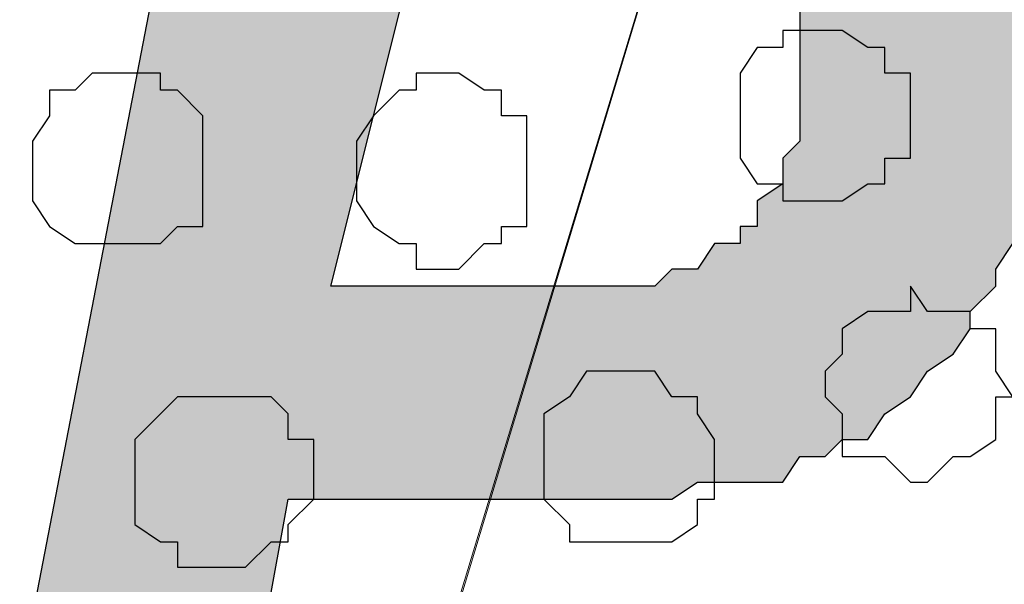
# Model space of a CAD drawing. Units: centimetres. Extents: x -8.7 to 8.9, y -10.6 to 13.4.
# Drawn here: x -3.9 to -3.6, y -2.7 to -2.6 of the extents above; entities that cross this region are included whole.
import ezdxf

# ---------------------------------------------------------------- set-up
doc = ezdxf.new("R2010")
doc.units = ezdxf.units.CM
doc.header["$MEASUREMENT"] = 0
doc.layers.add('Layer 1', color=7, linetype='Continuous')

msp = doc.modelspace()

# ---------------------------------------------------------------- hatches: boundary and pattern name
h = msp.add_hatch(color=5)
edge = h.paths.add_edge_path(flags=16)
edge.add_spline(control_points=[(-3.79801, -2.63172), (-3.79801, -2.63172), (-3.71757, -2.63172), (-3.71757, -2.63172), (-3.71757, -2.63172), (-3.71757, -2.63172), (-3.71334, -2.62749), (-3.71334, -2.62749), (-3.71334, -2.62749), (-3.71334, -2.62749), (-3.70699, -2.62749), (-3.70699, -2.62749), (-3.70699, -2.62749), (-3.70699, -2.62749), (-3.70276, -2.62114), (-3.70276, -2.62114), (-3.70276, -2.62114), (-3.70276, -2.62114), (-3.69641, -2.62114), (-3.69641, -2.62114), (-3.69641, -2.62114), (-3.69641, -2.62114), (-3.69641, -2.61691), (-3.69641, -2.61691), (-3.69641, -2.61691), (-3.69641, -2.61691), (-3.69217, -2.61691), (-3.69217, -2.61691), (-3.69217, -2.61691), (-3.69217, -2.61691), (-3.69217, -2.61056), (-3.69217, -2.61056), (-3.69217, -2.61056), (-3.69217, -2.61056), (-3.68582, -2.60632), (-3.68582, -2.60632), (-3.68582, -2.60632), (-3.68582, -2.60632), (-3.68582, -2.59997), (-3.68582, -2.59997), (-3.68582, -2.59997), (-3.68582, -2.59997), (-3.68159, -2.59574), (-3.68159, -2.59574), (-3.68159, -2.59574), (-3.68159, -2.59574), (-3.68159, -2.56187), (-3.68159, -2.56187), (-3.68159, -2.56187), (-3.68159, -2.56187), (-3.68582, -2.55764), (-3.68582, -2.55764), (-3.68582, -2.55764), (-3.68582, -2.55764), (-3.68582, -2.55129), (-3.68582, -2.55129), (-3.68582, -2.55129), (-3.68582, -2.55129), (-3.69641, -2.55129), (-3.69641, -2.55129), (-3.69641, -2.55129), (-3.69641, -2.55129), (-3.69641, -2.54706), (-3.69641, -2.54706), (-3.69641, -2.54706), (-3.69641, -2.54706), (-3.77684, -2.54706), (-3.77684, -2.54706), (-3.77684, -2.54706), (-3.77684, -2.54706), (-3.79801, -2.63172), (-3.79801, -2.63172)], knot_values=[0, 0, 0, 0, 0.055556, 0.055556, 0.055556, 0.055556, 0.111111, 0.111111, 0.111111, 0.111111, 0.166667, 0.166667, 0.166667, 0.166667, 0.222222, 0.222222, 0.222222, 0.222222, 0.277778, 0.277778, 0.277778, 0.277778, 0.333333, 0.333333, 0.333333, 0.333333, 0.388889, 0.388889, 0.388889, 0.388889, 0.444444, 0.444444, 0.444444, 0.444444, 0.5, 0.5, 0.5, 0.5, 0.555556, 0.555556, 0.555556, 0.555556, 0.611111, 0.611111, 0.611111, 0.611111, 0.666667, 0.666667, 0.666667, 0.666667, 0.722222, 0.722222, 0.722222, 0.722222, 0.777778, 0.777778, 0.777778, 0.777778, 0.833333, 0.833333, 0.833333, 0.833333, 0.888889, 0.888889, 0.888889, 0.888889, 0.944444, 0.944444, 0.944444, 0.944444, 1, 1, 1, 1], degree=3, periodic=0)
edge = h.paths.add_edge_path()
edge.add_spline(control_points=[(-3.82976, -2.80106), (-3.82976, -2.80106), (-3.88902, -2.80106), (-3.88902, -2.80106), (-3.88902, -2.80106), (-3.88902, -2.80106), (-3.82976, -2.49414), (-3.82976, -2.49414), (-3.82976, -2.49414), (-3.82976, -2.49414), (-3.68582, -2.49414), (-3.68582, -2.49414), (-3.68582, -2.49414), (-3.68582, -2.49414), (-3.68159, -2.49837), (-3.68159, -2.49837), (-3.68159, -2.49837), (-3.68159, -2.49837), (-3.66466, -2.49837), (-3.66466, -2.49837), (-3.66466, -2.49837), (-3.66466, -2.49837), (-3.66042, -2.50472), (-3.66042, -2.50472), (-3.66042, -2.50472), (-3.66042, -2.50472), (-3.65407, -2.50472), (-3.65407, -2.50472), (-3.65407, -2.50472), (-3.65407, -2.50472), (-3.64984, -2.50896), (-3.64984, -2.50896), (-3.64984, -2.50896), (-3.64984, -2.50896), (-3.64349, -2.50896), (-3.64349, -2.50896), (-3.64349, -2.50896), (-3.64349, -2.50896), (-3.64349, -2.51531), (-3.64349, -2.51531), (-3.64349, -2.51531), (-3.64349, -2.51531), (-3.63926, -2.51531), (-3.63926, -2.51531), (-3.63926, -2.51531), (-3.63926, -2.51531), (-3.63291, -2.51954), (-3.63291, -2.51954), (-3.63291, -2.51954), (-3.63291, -2.51954), (-3.63291, -2.52589), (-3.63291, -2.52589), (-3.63291, -2.52589), (-3.63291, -2.52589), (-3.62867, -2.53012), (-3.62867, -2.53012), (-3.62867, -2.53012), (-3.62867, -2.53012), (-3.62232, -2.53647), (-3.62232, -2.53647), (-3.62232, -2.53647), (-3.62232, -2.53647), (-3.62232, -2.55129), (-3.62232, -2.55129), (-3.62232, -2.55129), (-3.62232, -2.55129), (-3.61809, -2.55764), (-3.61809, -2.55764), (-3.61809, -2.55764), (-3.61809, -2.55764), (-3.61809, -2.58304), (-3.61809, -2.58304), (-3.61809, -2.58304), (-3.61809, -2.58304), (-3.62232, -2.58939), (-3.62232, -2.58939), (-3.62232, -2.58939), (-3.62232, -2.58939), (-3.62232, -2.60632), (-3.62232, -2.60632), (-3.62232, -2.60632), (-3.62232, -2.60632), (-3.62867, -2.61056), (-3.62867, -2.61056), (-3.62867, -2.61056), (-3.62867, -2.61056), (-3.62867, -2.62114), (-3.62867, -2.62114), (-3.62867, -2.62114), (-3.62867, -2.62114), (-3.63291, -2.62749), (-3.63291, -2.62749), (-3.63291, -2.62749), (-3.63291, -2.62749), (-3.63291, -2.63172), (-3.63291, -2.63172), (-3.63291, -2.63172), (-3.63291, -2.63172), (-3.63926, -2.63807), (-3.63926, -2.63807), (-3.63926, -2.63807), (-3.63926, -2.63807), (-3.63926, -2.64231), (-3.63926, -2.64231), (-3.63926, -2.64231), (-3.63926, -2.64231), (-3.64349, -2.64866), (-3.64349, -2.64866), (-3.64349, -2.64866), (-3.64349, -2.64866), (-3.64984, -2.65289), (-3.64984, -2.65289), (-3.64984, -2.65289), (-3.64984, -2.65289), (-3.65407, -2.65924), (-3.65407, -2.65924), (-3.65407, -2.65924), (-3.65407, -2.65924), (-3.66042, -2.66347), (-3.66042, -2.66347), (-3.66042, -2.66347), (-3.66042, -2.66347), (-3.66466, -2.66982), (-3.66466, -2.66982), (-3.66466, -2.66982), (-3.66466, -2.66982), (-3.67101, -2.66982), (-3.67101, -2.66982), (-3.67101, -2.66982), (-3.67101, -2.66982), (-3.67524, -2.67406), (-3.67524, -2.67406), (-3.67524, -2.67406), (-3.67524, -2.67406), (-3.68159, -2.67406), (-3.68159, -2.67406), (-3.68159, -2.67406), (-3.68159, -2.67406), (-3.68582, -2.68041), (-3.68582, -2.68041), (-3.68582, -2.68041), (-3.68582, -2.68041), (-3.70699, -2.68041), (-3.70699, -2.68041), (-3.70699, -2.68041), (-3.70699, -2.68041), (-3.71334, -2.68464), (-3.71334, -2.68464), (-3.71334, -2.68464), (-3.71334, -2.68464), (-3.80859, -2.68464), (-3.80859, -2.68464), (-3.80859, -2.68464), (-3.80859, -2.68464), (-3.82976, -2.80106), (-3.82976, -2.80106)], knot_values=[0, 0, 0, 0, 0.025641, 0.025641, 0.025641, 0.025641, 0.051282, 0.051282, 0.051282, 0.051282, 0.076923, 0.076923, 0.076923, 0.076923, 0.102564, 0.102564, 0.102564, 0.102564, 0.128205, 0.128205, 0.128205, 0.128205, 0.153846, 0.153846, 0.153846, 0.153846, 0.179487, 0.179487, 0.179487, 0.179487, 0.205128, 0.205128, 0.205128, 0.205128, 0.230769, 0.230769, 0.230769, 0.230769, 0.25641, 0.25641, 0.25641, 0.25641, 0.282051, 0.282051, 0.282051, 0.282051, 0.307692, 0.307692, 0.307692, 0.307692, 0.333333, 0.333333, 0.333333, 0.333333, 0.358974, 0.358974, 0.358974, 0.358974, 0.384615, 0.384615, 0.384615, 0.384615, 0.410256, 0.410256, 0.410256, 0.410256, 0.435897, 0.435897, 0.435897, 0.435897, 0.461538, 0.461538, 0.461538, 0.461538, 0.487179, 0.487179, 0.487179, 0.487179, 0.512821, 0.512821, 0.512821, 0.512821, 0.538462, 0.538462, 0.538462, 0.538462, 0.564103, 0.564103, 0.564103, 0.564103, 0.589744, 0.589744, 0.589744, 0.589744, 0.615385, 0.615385, 0.615385, 0.615385, 0.641026, 0.641026, 0.641026, 0.641026, 0.666667, 0.666667, 0.666667, 0.666667, 0.692308, 0.692308, 0.692308, 0.692308, 0.717949, 0.717949, 0.717949, 0.717949, 0.74359, 0.74359, 0.74359, 0.74359, 0.769231, 0.769231, 0.769231, 0.769231, 0.794872, 0.794872, 0.794872, 0.794872, 0.820513, 0.820513, 0.820513, 0.820513, 0.846154, 0.846154, 0.846154, 0.846154, 0.871795, 0.871795, 0.871795, 0.871795, 0.897436, 0.897436, 0.897436, 0.897436, 0.923077, 0.923077, 0.923077, 0.923077, 0.948718, 0.948718, 0.948718, 0.948718, 0.974359, 0.974359, 0.974359, 0.974359, 1, 1, 1, 1], degree=3, periodic=0)
edge = h.paths.add_edge_path()
edge.add_spline(control_points=[(-3.61809, -2.80106), (-3.61809, -2.80106), (-3.55459, -2.49414), (-3.55459, -2.49414), (-3.55459, -2.49414), (-3.55459, -2.49414), (-3.49956, -2.49414), (-3.49956, -2.49414), (-3.49956, -2.49414), (-3.49956, -2.49414), (-3.55882, -2.80106), (-3.55882, -2.80106), (-3.55882, -2.80106), (-3.55882, -2.80106), (-3.61809, -2.80106), (-3.61809, -2.80106)], knot_values=[0, 0, 0, 0, 0.25, 0.25, 0.25, 0.25, 0.5, 0.5, 0.5, 0.5, 0.75, 0.75, 0.75, 0.75, 1, 1, 1, 1], degree=3, periodic=0)

# ---------------------------------------------------------------- linework, layer by layer
at = {"layer": 'Layer 1', "color": 254}
msp.add_open_spline([(-8.51394, -3.34292), (-8.51394, -3.34292), (0.78458, -3.34292), (0.78458, -3.34292), (0.78458, -3.34292), (0.78458, -3.34292), (0.78458, -2.07927), (0.78458, -2.07927), (0.78458, -2.07927), (0.78458, -2.07927), (-8.51394, -2.07927), (-8.51394, -2.07927), (-8.51394, -2.07927), (-8.51394, -2.07927), (-8.51394, -3.34292), (-8.51394, -3.34292)], degree=3, knots=[0, 0, 0, 0, 0.25, 0.25, 0.25, 0.25, 0.5, 0.5, 0.5, 0.5, 0.75, 0.75, 0.75, 0.75, 1, 1, 1, 1], dxfattribs=at)
at = {"layer": 'Layer 1', "lineweight": 9}
for points, knots in [([(-8.51394, -2.07927), (-8.51394, -2.07927), (0.78458, -2.07927), (0.78458, -2.07927), (0.78458, -2.07927), (0.78458, -2.07927), (0.78458, -3.34292), (0.78458, -3.34292), (0.78458, -3.34292), (0.78458, -3.34292), (-8.51394, -3.34292), (-8.51394, -3.34292), (-8.51394, -3.34292), (-8.51394, -3.34292), (-8.51394, -2.07927), (-8.51394, -2.07927)], [0, 0, 0, 0, 0.25, 0.25, 0.25, 0.25, 0.5, 0.5, 0.5, 0.5, 0.75, 0.75, 0.75, 0.75, 1, 1, 1, 1]), ([(-3.90384, -3.16301), (-3.90384, -3.16301), (-3.63291, -2.26977), (-3.63291, -2.26977), (-3.63291, -2.26977), (-3.63291, -2.26977), (-3.63291, -2.23802), (-3.63291, -2.23802), (-3.63291, -2.23802), (-3.63291, -2.23802), (-3.63926, -2.22321), (-3.63926, -2.22321), (-3.63926, -2.22321), (-3.63926, -2.22321), (-3.64984, -2.20627), (-3.64984, -2.20627), (-3.64984, -2.20627), (-3.64984, -2.20627), (-3.67101, -2.18511), (-3.67101, -2.18511), (-3.67101, -2.18511), (-3.67101, -2.18511), (-3.70699, -2.16394), (-3.70699, -2.16394), (-3.70699, -2.16394), (-3.70699, -2.16394), (-3.74932, -2.14912), (-3.74932, -2.14912), (-3.74932, -2.14912), (-3.74932, -2.14912), (-3.79801, -2.13854), (-3.79801, -2.13854), (-3.79801, -2.13854), (-3.79801, -2.13854), (-3.85092, -2.13219), (-3.85092, -2.13219), (-3.85092, -2.13219), (-3.85092, -2.13219), (-3.90384, -2.12796), (-3.90384, -2.12796), (-3.90384, -2.12796), (-3.90384, -2.12796), (-3.96311, -2.12796), (-3.96311, -2.12796), (-3.96311, -2.12796), (-3.96311, -2.12796), (-4.01602, -2.13219), (-4.01602, -2.13219), (-4.01602, -2.13219), (-4.01602, -2.13219), (-4.06259, -2.14277), (-4.06259, -2.14277), (-4.06259, -2.14277), (-4.06259, -2.14277), (-4.10492, -2.15971), (-4.10492, -2.15971), (-4.10492, -2.15971), (-4.10492, -2.15971), (-4.13879, -2.18087), (-4.13879, -2.18087), (-4.13879, -2.18087), (-4.13879, -2.18087), (-4.16419, -2.20204), (-4.16419, -2.20204), (-4.16419, -2.20204), (-4.16419, -2.20204), (-4.17054, -2.21262), (-4.17054, -2.21262), (-4.17054, -2.21262), (-4.17054, -2.21262), (-4.17477, -2.22744), (-4.17477, -2.22744), (-4.17477, -2.22744), (-4.17477, -2.22744), (-4.17477, -2.25919), (-4.17477, -2.25919), (-4.17477, -2.25919), (-4.17477, -2.25919), (-3.90384, -3.16301), (-3.90384, -3.16301)], [0, 0, 0, 0, 0.05, 0.05, 0.05, 0.05, 0.1, 0.1, 0.1, 0.1, 0.15, 0.15, 0.15, 0.15, 0.2, 0.2, 0.2, 0.2, 0.25, 0.25, 0.25, 0.25, 0.3, 0.3, 0.3, 0.3, 0.35, 0.35, 0.35, 0.35, 0.4, 0.4, 0.4, 0.4, 0.45, 0.45, 0.45, 0.45, 0.5, 0.5, 0.5, 0.5, 0.55, 0.55, 0.55, 0.55, 0.6, 0.6, 0.6, 0.6, 0.65, 0.65, 0.65, 0.65, 0.7, 0.7, 0.7, 0.7, 0.75, 0.75, 0.75, 0.75, 0.8, 0.8, 0.8, 0.8, 0.85, 0.85, 0.85, 0.85, 0.9, 0.9, 0.9, 0.9, 0.95, 0.95, 0.95, 0.95, 1, 1, 1, 1]), ([(-3.62867, -2.25496), (-3.62867, -2.25496), (-3.36197, -3.15242), (-3.36197, -3.15242), (-3.36197, -3.15242), (-3.36197, -3.15242), (-3.36197, -3.18417), (-3.36197, -3.18417), (-3.36197, -3.18417), (-3.36197, -3.18417), (-3.36832, -3.19476), (-3.36832, -3.19476), (-3.36832, -3.19476), (-3.36832, -3.19476), (-3.37891, -3.21169), (-3.37891, -3.21169), (-3.37891, -3.21169), (-3.37891, -3.21169), (-3.40007, -3.23286), (-3.40007, -3.23286), (-3.40007, -3.23286), (-3.40007, -3.23286), (-3.43606, -3.25402), (-3.43606, -3.25402), (-3.43606, -3.25402), (-3.43606, -3.25402), (-3.47839, -3.26884), (-3.47839, -3.26884), (-3.47839, -3.26884), (-3.47839, -3.26884), (-3.52707, -3.27942), (-3.52707, -3.27942), (-3.52707, -3.27942), (-3.52707, -3.27942), (-3.57999, -3.28577), (-3.57999, -3.28577), (-3.57999, -3.28577), (-3.57999, -3.28577), (-3.68582, -3.28577), (-3.68582, -3.28577), (-3.68582, -3.28577), (-3.68582, -3.28577), (-3.73874, -3.27942), (-3.73874, -3.27942), (-3.73874, -3.27942), (-3.73874, -3.27942), (-3.78742, -3.26884), (-3.78742, -3.26884), (-3.78742, -3.26884), (-3.78742, -3.26884), (-3.82976, -3.25402), (-3.82976, -3.25402), (-3.82976, -3.25402), (-3.82976, -3.25402), (-3.86151, -3.23286), (-3.86151, -3.23286), (-3.86151, -3.23286), (-3.86151, -3.23286), (-3.88267, -3.21169), (-3.88267, -3.21169), (-3.88267, -3.21169), (-3.88267, -3.21169), (-3.89326, -3.19476), (-3.89326, -3.19476), (-3.89326, -3.19476), (-3.89326, -3.19476), (-3.89961, -3.18417), (-3.89961, -3.18417), (-3.89961, -3.18417), (-3.89961, -3.18417), (-3.89961, -3.15242), (-3.89961, -3.15242), (-3.89961, -3.15242), (-3.89961, -3.15242), (-3.62867, -2.25496), (-3.62867, -2.25496)], [0, 0, 0, 0, 0.052632, 0.052632, 0.052632, 0.052632, 0.105263, 0.105263, 0.105263, 0.105263, 0.157895, 0.157895, 0.157895, 0.157895, 0.210526, 0.210526, 0.210526, 0.210526, 0.263158, 0.263158, 0.263158, 0.263158, 0.315789, 0.315789, 0.315789, 0.315789, 0.368421, 0.368421, 0.368421, 0.368421, 0.421053, 0.421053, 0.421053, 0.421053, 0.473684, 0.473684, 0.473684, 0.473684, 0.526316, 0.526316, 0.526316, 0.526316, 0.578947, 0.578947, 0.578947, 0.578947, 0.631579, 0.631579, 0.631579, 0.631579, 0.684211, 0.684211, 0.684211, 0.684211, 0.736842, 0.736842, 0.736842, 0.736842, 0.789474, 0.789474, 0.789474, 0.789474, 0.842105, 0.842105, 0.842105, 0.842105, 0.894737, 0.894737, 0.894737, 0.894737, 0.947368, 0.947368, 0.947368, 0.947368, 1, 1, 1, 1])]:
    msp.add_open_spline(points, degree=3, knots=knots, dxfattribs=at)
at = {"layer": 'Layer 1', "color": 154}
for points, knots in [([(-3.82976, -2.80106), (-3.82976, -2.80106), (-3.88902, -2.80106), (-3.88902, -2.80106), (-3.88902, -2.80106), (-3.88902, -2.80106), (-3.82976, -2.49414), (-3.82976, -2.49414), (-3.82976, -2.49414), (-3.82976, -2.49414), (-3.68582, -2.49414), (-3.68582, -2.49414), (-3.68582, -2.49414), (-3.68582, -2.49414), (-3.68159, -2.49837), (-3.68159, -2.49837), (-3.68159, -2.49837), (-3.68159, -2.49837), (-3.66466, -2.49837), (-3.66466, -2.49837), (-3.66466, -2.49837), (-3.66466, -2.49837), (-3.66042, -2.50472), (-3.66042, -2.50472), (-3.66042, -2.50472), (-3.66042, -2.50472), (-3.65407, -2.50472), (-3.65407, -2.50472), (-3.65407, -2.50472), (-3.65407, -2.50472), (-3.64984, -2.50896), (-3.64984, -2.50896), (-3.64984, -2.50896), (-3.64984, -2.50896), (-3.64349, -2.50896), (-3.64349, -2.50896), (-3.64349, -2.50896), (-3.64349, -2.50896), (-3.64349, -2.51531), (-3.64349, -2.51531), (-3.64349, -2.51531), (-3.64349, -2.51531), (-3.63926, -2.51531), (-3.63926, -2.51531), (-3.63926, -2.51531), (-3.63926, -2.51531), (-3.63291, -2.51954), (-3.63291, -2.51954), (-3.63291, -2.51954), (-3.63291, -2.51954), (-3.63291, -2.52589), (-3.63291, -2.52589), (-3.63291, -2.52589), (-3.63291, -2.52589), (-3.62867, -2.53012), (-3.62867, -2.53012), (-3.62867, -2.53012), (-3.62867, -2.53012), (-3.62232, -2.53647), (-3.62232, -2.53647), (-3.62232, -2.53647), (-3.62232, -2.53647), (-3.62232, -2.55129), (-3.62232, -2.55129), (-3.62232, -2.55129), (-3.62232, -2.55129), (-3.61809, -2.55764), (-3.61809, -2.55764), (-3.61809, -2.55764), (-3.61809, -2.55764), (-3.61809, -2.58304), (-3.61809, -2.58304), (-3.61809, -2.58304), (-3.61809, -2.58304), (-3.62232, -2.58939), (-3.62232, -2.58939), (-3.62232, -2.58939), (-3.62232, -2.58939), (-3.62232, -2.60632), (-3.62232, -2.60632), (-3.62232, -2.60632), (-3.62232, -2.60632), (-3.62867, -2.61056), (-3.62867, -2.61056), (-3.62867, -2.61056), (-3.62867, -2.61056), (-3.62867, -2.62114), (-3.62867, -2.62114), (-3.62867, -2.62114), (-3.62867, -2.62114), (-3.63291, -2.62749), (-3.63291, -2.62749), (-3.63291, -2.62749), (-3.63291, -2.62749), (-3.63291, -2.63172), (-3.63291, -2.63172), (-3.63291, -2.63172), (-3.63291, -2.63172), (-3.63926, -2.63807), (-3.63926, -2.63807), (-3.63926, -2.63807), (-3.63926, -2.63807), (-3.63926, -2.64231), (-3.63926, -2.64231), (-3.63926, -2.64231), (-3.63926, -2.64231), (-3.64349, -2.64866), (-3.64349, -2.64866), (-3.64349, -2.64866), (-3.64349, -2.64866), (-3.64984, -2.65289), (-3.64984, -2.65289), (-3.64984, -2.65289), (-3.64984, -2.65289), (-3.65407, -2.65924), (-3.65407, -2.65924), (-3.65407, -2.65924), (-3.65407, -2.65924), (-3.66042, -2.66347), (-3.66042, -2.66347), (-3.66042, -2.66347), (-3.66042, -2.66347), (-3.66466, -2.66982), (-3.66466, -2.66982), (-3.66466, -2.66982), (-3.66466, -2.66982), (-3.67101, -2.66982), (-3.67101, -2.66982), (-3.67101, -2.66982), (-3.67101, -2.66982), (-3.67524, -2.67406), (-3.67524, -2.67406), (-3.67524, -2.67406), (-3.67524, -2.67406), (-3.68159, -2.67406), (-3.68159, -2.67406), (-3.68159, -2.67406), (-3.68159, -2.67406), (-3.68582, -2.68041), (-3.68582, -2.68041), (-3.68582, -2.68041), (-3.68582, -2.68041), (-3.70699, -2.68041), (-3.70699, -2.68041), (-3.70699, -2.68041), (-3.70699, -2.68041), (-3.71334, -2.68464), (-3.71334, -2.68464), (-3.71334, -2.68464), (-3.71334, -2.68464), (-3.80859, -2.68464), (-3.80859, -2.68464), (-3.80859, -2.68464), (-3.80859, -2.68464), (-3.82976, -2.80106), (-3.82976, -2.80106)], [0, 0, 0, 0, 0.025641, 0.025641, 0.025641, 0.025641, 0.051282, 0.051282, 0.051282, 0.051282, 0.076923, 0.076923, 0.076923, 0.076923, 0.102564, 0.102564, 0.102564, 0.102564, 0.128205, 0.128205, 0.128205, 0.128205, 0.153846, 0.153846, 0.153846, 0.153846, 0.179487, 0.179487, 0.179487, 0.179487, 0.205128, 0.205128, 0.205128, 0.205128, 0.230769, 0.230769, 0.230769, 0.230769, 0.25641, 0.25641, 0.25641, 0.25641, 0.282051, 0.282051, 0.282051, 0.282051, 0.307692, 0.307692, 0.307692, 0.307692, 0.333333, 0.333333, 0.333333, 0.333333, 0.358974, 0.358974, 0.358974, 0.358974, 0.384615, 0.384615, 0.384615, 0.384615, 0.410256, 0.410256, 0.410256, 0.410256, 0.435897, 0.435897, 0.435897, 0.435897, 0.461538, 0.461538, 0.461538, 0.461538, 0.487179, 0.487179, 0.487179, 0.487179, 0.512821, 0.512821, 0.512821, 0.512821, 0.538462, 0.538462, 0.538462, 0.538462, 0.564103, 0.564103, 0.564103, 0.564103, 0.589744, 0.589744, 0.589744, 0.589744, 0.615385, 0.615385, 0.615385, 0.615385, 0.641026, 0.641026, 0.641026, 0.641026, 0.666667, 0.666667, 0.666667, 0.666667, 0.692308, 0.692308, 0.692308, 0.692308, 0.717949, 0.717949, 0.717949, 0.717949, 0.74359, 0.74359, 0.74359, 0.74359, 0.769231, 0.769231, 0.769231, 0.769231, 0.794872, 0.794872, 0.794872, 0.794872, 0.820513, 0.820513, 0.820513, 0.820513, 0.846154, 0.846154, 0.846154, 0.846154, 0.871795, 0.871795, 0.871795, 0.871795, 0.897436, 0.897436, 0.897436, 0.897436, 0.923077, 0.923077, 0.923077, 0.923077, 0.948718, 0.948718, 0.948718, 0.948718, 0.974359, 0.974359, 0.974359, 0.974359, 1, 1, 1, 1]), ([(-3.79801, -2.63172), (-3.79801, -2.63172), (-3.71757, -2.63172), (-3.71757, -2.63172), (-3.71757, -2.63172), (-3.71757, -2.63172), (-3.71334, -2.62749), (-3.71334, -2.62749), (-3.71334, -2.62749), (-3.71334, -2.62749), (-3.70699, -2.62749), (-3.70699, -2.62749), (-3.70699, -2.62749), (-3.70699, -2.62749), (-3.70276, -2.62114), (-3.70276, -2.62114), (-3.70276, -2.62114), (-3.70276, -2.62114), (-3.69641, -2.62114), (-3.69641, -2.62114), (-3.69641, -2.62114), (-3.69641, -2.62114), (-3.69641, -2.61691), (-3.69641, -2.61691), (-3.69641, -2.61691), (-3.69641, -2.61691), (-3.69217, -2.61691), (-3.69217, -2.61691), (-3.69217, -2.61691), (-3.69217, -2.61691), (-3.69217, -2.61056), (-3.69217, -2.61056), (-3.69217, -2.61056), (-3.69217, -2.61056), (-3.68582, -2.60632), (-3.68582, -2.60632), (-3.68582, -2.60632), (-3.68582, -2.60632), (-3.68582, -2.59997), (-3.68582, -2.59997), (-3.68582, -2.59997), (-3.68582, -2.59997), (-3.68159, -2.59574), (-3.68159, -2.59574), (-3.68159, -2.59574), (-3.68159, -2.59574), (-3.68159, -2.56187), (-3.68159, -2.56187), (-3.68159, -2.56187), (-3.68159, -2.56187), (-3.68582, -2.55764), (-3.68582, -2.55764), (-3.68582, -2.55764), (-3.68582, -2.55764), (-3.68582, -2.55129), (-3.68582, -2.55129), (-3.68582, -2.55129), (-3.68582, -2.55129), (-3.69641, -2.55129), (-3.69641, -2.55129), (-3.69641, -2.55129), (-3.69641, -2.55129), (-3.69641, -2.54706), (-3.69641, -2.54706), (-3.69641, -2.54706), (-3.69641, -2.54706), (-3.77684, -2.54706), (-3.77684, -2.54706), (-3.77684, -2.54706), (-3.77684, -2.54706), (-3.79801, -2.63172), (-3.79801, -2.63172)], [0, 0, 0, 0, 0.055556, 0.055556, 0.055556, 0.055556, 0.111111, 0.111111, 0.111111, 0.111111, 0.166667, 0.166667, 0.166667, 0.166667, 0.222222, 0.222222, 0.222222, 0.222222, 0.277778, 0.277778, 0.277778, 0.277778, 0.333333, 0.333333, 0.333333, 0.333333, 0.388889, 0.388889, 0.388889, 0.388889, 0.444444, 0.444444, 0.444444, 0.444444, 0.5, 0.5, 0.5, 0.5, 0.555556, 0.555556, 0.555556, 0.555556, 0.611111, 0.611111, 0.611111, 0.611111, 0.666667, 0.666667, 0.666667, 0.666667, 0.722222, 0.722222, 0.722222, 0.722222, 0.777778, 0.777778, 0.777778, 0.777778, 0.833333, 0.833333, 0.833333, 0.833333, 0.888889, 0.888889, 0.888889, 0.888889, 0.944444, 0.944444, 0.944444, 0.944444, 1, 1, 1, 1])]:
    msp.add_open_spline(points, degree=3, knots=knots, dxfattribs=at)
at = {"layer": 'Layer 1', "color": 8}
msp.add_open_spline([(-3.67524, -2.56822), (-3.67524, -2.56822), (-3.67101, -2.56822), (-3.67101, -2.56822), (-3.67101, -2.56822), (-3.67101, -2.56822), (-3.66466, -2.57246), (-3.66466, -2.57246), (-3.66466, -2.57246), (-3.66466, -2.57246), (-3.66042, -2.57246), (-3.66042, -2.57246), (-3.66042, -2.57246), (-3.66042, -2.57246), (-3.66042, -2.57881), (-3.66042, -2.57881), (-3.66042, -2.57881), (-3.66042, -2.57881), (-3.65407, -2.57881), (-3.65407, -2.57881), (-3.65407, -2.57881), (-3.65407, -2.57881), (-3.65407, -2.59997), (-3.65407, -2.59997), (-3.65407, -2.59997), (-3.65407, -2.59997), (-3.66042, -2.59997), (-3.66042, -2.59997), (-3.66042, -2.59997), (-3.66042, -2.59997), (-3.66042, -2.60632), (-3.66042, -2.60632), (-3.66042, -2.60632), (-3.66042, -2.60632), (-3.66466, -2.60632), (-3.66466, -2.60632), (-3.66466, -2.60632), (-3.66466, -2.60632), (-3.67101, -2.61056), (-3.67101, -2.61056), (-3.67101, -2.61056), (-3.67101, -2.61056), (-3.68582, -2.61056), (-3.68582, -2.61056), (-3.68582, -2.61056), (-3.68582, -2.61056), (-3.68582, -2.60632), (-3.68582, -2.60632), (-3.68582, -2.60632), (-3.68582, -2.60632), (-3.69217, -2.60632), (-3.69217, -2.60632), (-3.69217, -2.60632), (-3.69217, -2.60632), (-3.69641, -2.59997), (-3.69641, -2.59997), (-3.69641, -2.59997), (-3.69641, -2.59997), (-3.69641, -2.57881), (-3.69641, -2.57881), (-3.69641, -2.57881), (-3.69641, -2.57881), (-3.69217, -2.57246), (-3.69217, -2.57246), (-3.69217, -2.57246), (-3.69217, -2.57246), (-3.68582, -2.57246), (-3.68582, -2.57246), (-3.68582, -2.57246), (-3.68582, -2.57246), (-3.68582, -2.56822), (-3.68582, -2.56822), (-3.68582, -2.56822), (-3.68582, -2.56822), (-3.67524, -2.56822), (-3.67524, -2.56822)], degree=3, knots=[0, 0, 0, 0, 0.052632, 0.052632, 0.052632, 0.052632, 0.105263, 0.105263, 0.105263, 0.105263, 0.157895, 0.157895, 0.157895, 0.157895, 0.210526, 0.210526, 0.210526, 0.210526, 0.263158, 0.263158, 0.263158, 0.263158, 0.315789, 0.315789, 0.315789, 0.315789, 0.368421, 0.368421, 0.368421, 0.368421, 0.421053, 0.421053, 0.421053, 0.421053, 0.473684, 0.473684, 0.473684, 0.473684, 0.526316, 0.526316, 0.526316, 0.526316, 0.578947, 0.578947, 0.578947, 0.578947, 0.631579, 0.631579, 0.631579, 0.631579, 0.684211, 0.684211, 0.684211, 0.684211, 0.736842, 0.736842, 0.736842, 0.736842, 0.789474, 0.789474, 0.789474, 0.789474, 0.842105, 0.842105, 0.842105, 0.842105, 0.894737, 0.894737, 0.894737, 0.894737, 0.947368, 0.947368, 0.947368, 0.947368, 1, 1, 1, 1], dxfattribs=at)
at = {"layer": 'Layer 1', "color": 253}
for points, knots in [([(-3.85092, -2.57881), (-3.85092, -2.57881), (-3.84034, -2.57881), (-3.84034, -2.57881), (-3.84034, -2.57881), (-3.84034, -2.57881), (-3.84034, -2.58304), (-3.84034, -2.58304), (-3.84034, -2.58304), (-3.84034, -2.58304), (-3.83611, -2.58304), (-3.83611, -2.58304), (-3.83611, -2.58304), (-3.83611, -2.58304), (-3.82976, -2.58939), (-3.82976, -2.58939), (-3.82976, -2.58939), (-3.82976, -2.58939), (-3.82976, -2.61691), (-3.82976, -2.61691), (-3.82976, -2.61691), (-3.82976, -2.61691), (-3.83611, -2.61691), (-3.83611, -2.61691), (-3.83611, -2.61691), (-3.83611, -2.61691), (-3.84034, -2.62114), (-3.84034, -2.62114), (-3.84034, -2.62114), (-3.84034, -2.62114), (-3.86151, -2.62114), (-3.86151, -2.62114), (-3.86151, -2.62114), (-3.86151, -2.62114), (-3.86786, -2.61691), (-3.86786, -2.61691), (-3.86786, -2.61691), (-3.86786, -2.61691), (-3.87209, -2.61056), (-3.87209, -2.61056), (-3.87209, -2.61056), (-3.87209, -2.61056), (-3.87209, -2.59574), (-3.87209, -2.59574), (-3.87209, -2.59574), (-3.87209, -2.59574), (-3.86786, -2.58939), (-3.86786, -2.58939), (-3.86786, -2.58939), (-3.86786, -2.58939), (-3.86786, -2.58304), (-3.86786, -2.58304), (-3.86786, -2.58304), (-3.86786, -2.58304), (-3.86151, -2.58304), (-3.86151, -2.58304), (-3.86151, -2.58304), (-3.86151, -2.58304), (-3.85727, -2.57881), (-3.85727, -2.57881), (-3.85727, -2.57881), (-3.85727, -2.57881), (-3.85092, -2.57881), (-3.85092, -2.57881)], [0, 0, 0, 0, 0.0625, 0.0625, 0.0625, 0.0625, 0.125, 0.125, 0.125, 0.125, 0.1875, 0.1875, 0.1875, 0.1875, 0.25, 0.25, 0.25, 0.25, 0.3125, 0.3125, 0.3125, 0.3125, 0.375, 0.375, 0.375, 0.375, 0.4375, 0.4375, 0.4375, 0.4375, 0.5, 0.5, 0.5, 0.5, 0.5625, 0.5625, 0.5625, 0.5625, 0.625, 0.625, 0.625, 0.625, 0.6875, 0.6875, 0.6875, 0.6875, 0.75, 0.75, 0.75, 0.75, 0.8125, 0.8125, 0.8125, 0.8125, 0.875, 0.875, 0.875, 0.875, 0.9375, 0.9375, 0.9375, 0.9375, 1, 1, 1, 1]), ([(-3.77049, -2.57881), (-3.77049, -2.57881), (-3.76626, -2.57881), (-3.76626, -2.57881), (-3.76626, -2.57881), (-3.76626, -2.57881), (-3.75991, -2.58304), (-3.75991, -2.58304), (-3.75991, -2.58304), (-3.75991, -2.58304), (-3.75567, -2.58304), (-3.75567, -2.58304), (-3.75567, -2.58304), (-3.75567, -2.58304), (-3.75567, -2.58939), (-3.75567, -2.58939), (-3.75567, -2.58939), (-3.75567, -2.58939), (-3.74932, -2.58939), (-3.74932, -2.58939), (-3.74932, -2.58939), (-3.74932, -2.58939), (-3.74932, -2.61691), (-3.74932, -2.61691), (-3.74932, -2.61691), (-3.74932, -2.61691), (-3.75567, -2.61691), (-3.75567, -2.61691), (-3.75567, -2.61691), (-3.75567, -2.61691), (-3.75567, -2.62114), (-3.75567, -2.62114), (-3.75567, -2.62114), (-3.75567, -2.62114), (-3.75991, -2.62114), (-3.75991, -2.62114), (-3.75991, -2.62114), (-3.75991, -2.62114), (-3.76626, -2.62749), (-3.76626, -2.62749), (-3.76626, -2.62749), (-3.76626, -2.62749), (-3.77684, -2.62749), (-3.77684, -2.62749), (-3.77684, -2.62749), (-3.77684, -2.62749), (-3.77684, -2.62114), (-3.77684, -2.62114), (-3.77684, -2.62114), (-3.77684, -2.62114), (-3.78107, -2.62114), (-3.78107, -2.62114), (-3.78107, -2.62114), (-3.78107, -2.62114), (-3.78742, -2.61691), (-3.78742, -2.61691), (-3.78742, -2.61691), (-3.78742, -2.61691), (-3.79166, -2.61056), (-3.79166, -2.61056), (-3.79166, -2.61056), (-3.79166, -2.61056), (-3.79166, -2.59574), (-3.79166, -2.59574), (-3.79166, -2.59574), (-3.79166, -2.59574), (-3.78742, -2.58939), (-3.78742, -2.58939), (-3.78742, -2.58939), (-3.78742, -2.58939), (-3.78107, -2.58304), (-3.78107, -2.58304), (-3.78107, -2.58304), (-3.78107, -2.58304), (-3.77684, -2.58304), (-3.77684, -2.58304), (-3.77684, -2.58304), (-3.77684, -2.58304), (-3.77684, -2.57881), (-3.77684, -2.57881), (-3.77684, -2.57881), (-3.77684, -2.57881), (-3.77049, -2.57881), (-3.77049, -2.57881)], [0, 0, 0, 0, 0.047619, 0.047619, 0.047619, 0.047619, 0.095238, 0.095238, 0.095238, 0.095238, 0.142857, 0.142857, 0.142857, 0.142857, 0.190476, 0.190476, 0.190476, 0.190476, 0.238095, 0.238095, 0.238095, 0.238095, 0.285714, 0.285714, 0.285714, 0.285714, 0.333333, 0.333333, 0.333333, 0.333333, 0.380952, 0.380952, 0.380952, 0.380952, 0.428571, 0.428571, 0.428571, 0.428571, 0.47619, 0.47619, 0.47619, 0.47619, 0.52381, 0.52381, 0.52381, 0.52381, 0.571429, 0.571429, 0.571429, 0.571429, 0.619048, 0.619048, 0.619048, 0.619048, 0.666667, 0.666667, 0.666667, 0.666667, 0.714286, 0.714286, 0.714286, 0.714286, 0.761905, 0.761905, 0.761905, 0.761905, 0.809524, 0.809524, 0.809524, 0.809524, 0.857143, 0.857143, 0.857143, 0.857143, 0.904762, 0.904762, 0.904762, 0.904762, 0.952381, 0.952381, 0.952381, 0.952381, 1, 1, 1, 1]), ([(-3.65407, -2.63172), (-3.65407, -2.63172), (-3.64984, -2.63807), (-3.64984, -2.63807), (-3.64984, -2.63807), (-3.64984, -2.63807), (-3.63926, -2.63807), (-3.63926, -2.63807), (-3.63926, -2.63807), (-3.63926, -2.63807), (-3.63926, -2.64231), (-3.63926, -2.64231), (-3.63926, -2.64231), (-3.63926, -2.64231), (-3.63291, -2.64231), (-3.63291, -2.64231), (-3.63291, -2.64231), (-3.63291, -2.64231), (-3.63291, -2.65289), (-3.63291, -2.65289), (-3.63291, -2.65289), (-3.63291, -2.65289), (-3.62867, -2.65924), (-3.62867, -2.65924), (-3.62867, -2.65924), (-3.62867, -2.65924), (-3.63291, -2.65924), (-3.63291, -2.65924), (-3.63291, -2.65924), (-3.63291, -2.65924), (-3.63291, -2.66982), (-3.63291, -2.66982), (-3.63291, -2.66982), (-3.63291, -2.66982), (-3.63926, -2.67406), (-3.63926, -2.67406), (-3.63926, -2.67406), (-3.63926, -2.67406), (-3.64349, -2.67406), (-3.64349, -2.67406), (-3.64349, -2.67406), (-3.64349, -2.67406), (-3.64984, -2.68041), (-3.64984, -2.68041), (-3.64984, -2.68041), (-3.64984, -2.68041), (-3.65407, -2.68041), (-3.65407, -2.68041), (-3.65407, -2.68041), (-3.65407, -2.68041), (-3.66042, -2.67406), (-3.66042, -2.67406), (-3.66042, -2.67406), (-3.66042, -2.67406), (-3.67101, -2.67406), (-3.67101, -2.67406), (-3.67101, -2.67406), (-3.67101, -2.67406), (-3.67101, -2.66347), (-3.67101, -2.66347), (-3.67101, -2.66347), (-3.67101, -2.66347), (-3.67524, -2.65924), (-3.67524, -2.65924), (-3.67524, -2.65924), (-3.67524, -2.65924), (-3.67524, -2.65289), (-3.67524, -2.65289), (-3.67524, -2.65289), (-3.67524, -2.65289), (-3.67101, -2.64866), (-3.67101, -2.64866), (-3.67101, -2.64866), (-3.67101, -2.64866), (-3.67101, -2.64231), (-3.67101, -2.64231), (-3.67101, -2.64231), (-3.67101, -2.64231), (-3.66466, -2.63807), (-3.66466, -2.63807), (-3.66466, -2.63807), (-3.66466, -2.63807), (-3.65407, -2.63807), (-3.65407, -2.63807), (-3.65407, -2.63807), (-3.65407, -2.63807), (-3.65407, -2.63172), (-3.65407, -2.63172)], [0, 0, 0, 0, 0.045455, 0.045455, 0.045455, 0.045455, 0.090909, 0.090909, 0.090909, 0.090909, 0.136364, 0.136364, 0.136364, 0.136364, 0.181818, 0.181818, 0.181818, 0.181818, 0.227273, 0.227273, 0.227273, 0.227273, 0.272727, 0.272727, 0.272727, 0.272727, 0.318182, 0.318182, 0.318182, 0.318182, 0.363636, 0.363636, 0.363636, 0.363636, 0.409091, 0.409091, 0.409091, 0.409091, 0.454545, 0.454545, 0.454545, 0.454545, 0.5, 0.5, 0.5, 0.5, 0.545455, 0.545455, 0.545455, 0.545455, 0.590909, 0.590909, 0.590909, 0.590909, 0.636364, 0.636364, 0.636364, 0.636364, 0.681818, 0.681818, 0.681818, 0.681818, 0.727273, 0.727273, 0.727273, 0.727273, 0.772727, 0.772727, 0.772727, 0.772727, 0.818182, 0.818182, 0.818182, 0.818182, 0.863636, 0.863636, 0.863636, 0.863636, 0.909091, 0.909091, 0.909091, 0.909091, 0.954545, 0.954545, 0.954545, 0.954545, 1, 1, 1, 1]), ([(-3.72392, -2.65289), (-3.72392, -2.65289), (-3.71757, -2.65289), (-3.71757, -2.65289), (-3.71757, -2.65289), (-3.71757, -2.65289), (-3.71334, -2.65924), (-3.71334, -2.65924), (-3.71334, -2.65924), (-3.71334, -2.65924), (-3.70699, -2.65924), (-3.70699, -2.65924), (-3.70699, -2.65924), (-3.70699, -2.65924), (-3.70699, -2.66347), (-3.70699, -2.66347), (-3.70699, -2.66347), (-3.70699, -2.66347), (-3.70276, -2.66982), (-3.70276, -2.66982), (-3.70276, -2.66982), (-3.70276, -2.66982), (-3.70276, -2.68464), (-3.70276, -2.68464), (-3.70276, -2.68464), (-3.70276, -2.68464), (-3.70699, -2.68464), (-3.70699, -2.68464), (-3.70699, -2.68464), (-3.70699, -2.68464), (-3.70699, -2.69099), (-3.70699, -2.69099), (-3.70699, -2.69099), (-3.70699, -2.69099), (-3.71334, -2.69522), (-3.71334, -2.69522), (-3.71334, -2.69522), (-3.71334, -2.69522), (-3.73874, -2.69522), (-3.73874, -2.69522), (-3.73874, -2.69522), (-3.73874, -2.69522), (-3.73874, -2.69099), (-3.73874, -2.69099), (-3.73874, -2.69099), (-3.73874, -2.69099), (-3.74509, -2.68464), (-3.74509, -2.68464), (-3.74509, -2.68464), (-3.74509, -2.68464), (-3.74509, -2.66347), (-3.74509, -2.66347), (-3.74509, -2.66347), (-3.74509, -2.66347), (-3.73874, -2.65924), (-3.73874, -2.65924), (-3.73874, -2.65924), (-3.73874, -2.65924), (-3.73451, -2.65289), (-3.73451, -2.65289), (-3.73451, -2.65289), (-3.73451, -2.65289), (-3.72392, -2.65289), (-3.72392, -2.65289)], [0, 0, 0, 0, 0.0625, 0.0625, 0.0625, 0.0625, 0.125, 0.125, 0.125, 0.125, 0.1875, 0.1875, 0.1875, 0.1875, 0.25, 0.25, 0.25, 0.25, 0.3125, 0.3125, 0.3125, 0.3125, 0.375, 0.375, 0.375, 0.375, 0.4375, 0.4375, 0.4375, 0.4375, 0.5, 0.5, 0.5, 0.5, 0.5625, 0.5625, 0.5625, 0.5625, 0.625, 0.625, 0.625, 0.625, 0.6875, 0.6875, 0.6875, 0.6875, 0.75, 0.75, 0.75, 0.75, 0.8125, 0.8125, 0.8125, 0.8125, 0.875, 0.875, 0.875, 0.875, 0.9375, 0.9375, 0.9375, 0.9375, 1, 1, 1, 1])]:
    msp.add_open_spline(points, degree=3, knots=knots, dxfattribs=at)
at = {"layer": 'Layer 1', "color": 251}
msp.add_open_spline([(-3.82341, -2.65924), (-3.82341, -2.65924), (-3.81282, -2.65924), (-3.81282, -2.65924), (-3.81282, -2.65924), (-3.81282, -2.65924), (-3.80859, -2.66347), (-3.80859, -2.66347), (-3.80859, -2.66347), (-3.80859, -2.66347), (-3.80859, -2.66982), (-3.80859, -2.66982), (-3.80859, -2.66982), (-3.80859, -2.66982), (-3.80224, -2.66982), (-3.80224, -2.66982), (-3.80224, -2.66982), (-3.80224, -2.66982), (-3.80224, -2.68464), (-3.80224, -2.68464), (-3.80224, -2.68464), (-3.80224, -2.68464), (-3.80859, -2.69099), (-3.80859, -2.69099), (-3.80859, -2.69099), (-3.80859, -2.69099), (-3.80859, -2.69522), (-3.80859, -2.69522), (-3.80859, -2.69522), (-3.80859, -2.69522), (-3.81282, -2.69522), (-3.81282, -2.69522), (-3.81282, -2.69522), (-3.81282, -2.69522), (-3.81917, -2.70157), (-3.81917, -2.70157), (-3.81917, -2.70157), (-3.81917, -2.70157), (-3.83611, -2.70157), (-3.83611, -2.70157), (-3.83611, -2.70157), (-3.83611, -2.70157), (-3.83611, -2.69522), (-3.83611, -2.69522), (-3.83611, -2.69522), (-3.83611, -2.69522), (-3.84034, -2.69522), (-3.84034, -2.69522), (-3.84034, -2.69522), (-3.84034, -2.69522), (-3.84669, -2.69099), (-3.84669, -2.69099), (-3.84669, -2.69099), (-3.84669, -2.69099), (-3.84669, -2.66982), (-3.84669, -2.66982), (-3.84669, -2.66982), (-3.84669, -2.66982), (-3.84034, -2.66347), (-3.84034, -2.66347), (-3.84034, -2.66347), (-3.84034, -2.66347), (-3.83611, -2.65924), (-3.83611, -2.65924), (-3.83611, -2.65924), (-3.83611, -2.65924), (-3.82341, -2.65924), (-3.82341, -2.65924)], degree=3, knots=[0, 0, 0, 0, 0.058824, 0.058824, 0.058824, 0.058824, 0.117647, 0.117647, 0.117647, 0.117647, 0.176471, 0.176471, 0.176471, 0.176471, 0.235294, 0.235294, 0.235294, 0.235294, 0.294118, 0.294118, 0.294118, 0.294118, 0.352941, 0.352941, 0.352941, 0.352941, 0.411765, 0.411765, 0.411765, 0.411765, 0.470588, 0.470588, 0.470588, 0.470588, 0.529412, 0.529412, 0.529412, 0.529412, 0.588235, 0.588235, 0.588235, 0.588235, 0.647059, 0.647059, 0.647059, 0.647059, 0.705882, 0.705882, 0.705882, 0.705882, 0.764706, 0.764706, 0.764706, 0.764706, 0.823529, 0.823529, 0.823529, 0.823529, 0.882353, 0.882353, 0.882353, 0.882353, 0.941176, 0.941176, 0.941176, 0.941176, 1, 1, 1, 1], dxfattribs=at)

doc.saveas('drawing.dxf')
